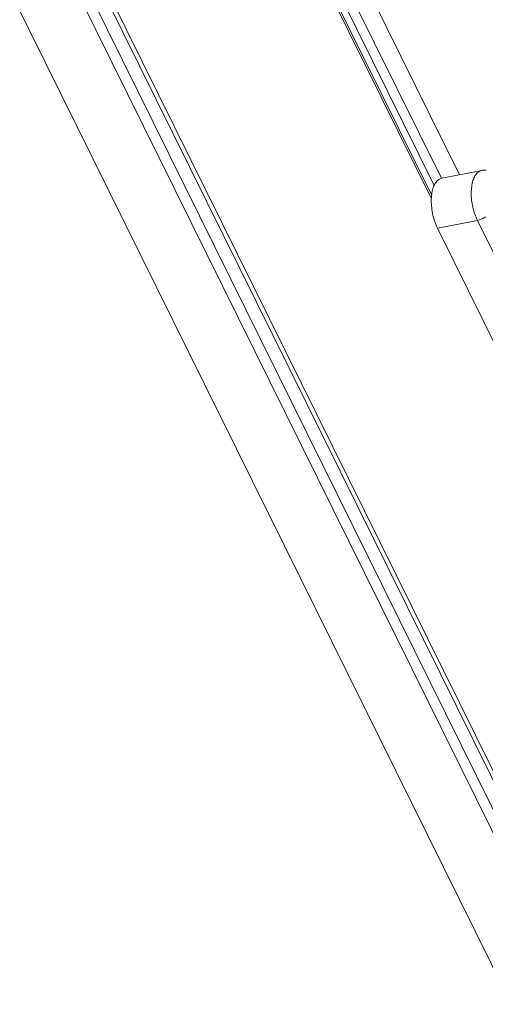
# Model space of a CAD drawing. Units: millimetres. Extents: x -7769 to 7376, y -8189 to 6915.
# Drawn here: x 903 to 1082, y -2246 to -1867 of the extents above; entities that cross this region are included whole.
import ezdxf

# ---------------------------------------------------------------- set-up
doc = ezdxf.new("R2010")
doc.units = ezdxf.units.MM
doc.header["$LTSCALE"] = 100
doc.header["$MEASUREMENT"] = 0
doc.layers.add('PRO_Equipment', color=7, linetype='Continuous', lineweight=20)

msp = doc.modelspace()

# ---------------------------------------------------------------- linework, layer by layer
at = {"layer": 'PRO_Equipment'}
for p, q in [((96.5, -160.75), (1594.05, -3188.22)), ((1595.66, -3187.81), (136.75, -238.45)), ((99.87, -239.77), (1580, -3232.01)), ((1584.92, -3190.01), (126.05, -240.76)), ((1589.03, -3189.31), (130.15, -240.01)), ((1061.66, -1935.53), (911.82, -1632.61)), ((1061.77, -1934.24), (912.51, -1632.51)), ((1062.74, -1930.57), (915.06, -1632.01)), ((1065.57, -1927.84), (918.86, -1631.27)), ((1072.55, -1926.48), (925.85, -1629.91)), ((1081.1, -1924.8), (1065.68, -1927.82)), ((1079.67, -1925.5), (1079.41, -1925.73)), ((1079.94, -1925.3), (1079.67, -1925.5)), ((1080.22, -1925.13), (1079.94, -1925.3)), ((1080.51, -1924.99), (1080.22, -1925.13)), ((1080.8, -1924.88), (1080.51, -1924.99)), ((1081.1, -1924.8), (1080.8, -1924.88)), ((1081.43, -1924.75), (1081.1, -1924.8)), ((1081.76, -1924.71), (1081.43, -1924.75)), ((1082.1, -1924.69), (1081.76, -1924.71)), ((1082.43, -1924.69), (1082.1, -1924.69)), ((1082.77, -1924.71), (1082.43, -1924.69)), ((1063.5, -1929.29), (1063.27, -1929.61)), ((1063.74, -1929), (1063.5, -1929.29)), ((1063.99, -1928.74), (1063.74, -1929)), ((1064.25, -1928.51), (1063.99, -1928.74)), ((1064.51, -1928.31), (1064.25, -1928.51)), ((1064.79, -1928.14), (1064.51, -1928.31)), ((1065.08, -1928), (1064.79, -1928.14)), ((1065.37, -1927.89), (1065.08, -1928)), ((1065.68, -1927.82), (1065.37, -1927.89)), ((1077.56, -1929.27), (1077.43, -1929.82)), ((1077.71, -1928.75), (1077.56, -1929.27)), ((1077.88, -1928.25), (1077.71, -1928.75)), ((1078.07, -1927.79), (1077.88, -1928.25)), ((1078.27, -1927.35), (1078.07, -1927.79)), ((1078.49, -1926.94), (1078.27, -1927.35)), ((1078.7, -1926.59), (1078.49, -1926.94)), ((1078.93, -1926.28), (1078.7, -1926.59)), ((1079.16, -1925.99), (1078.93, -1926.28)), ((1079.41, -1925.73), (1079.16, -1925.99)), ((1062.01, -1932.84), (1061.89, -1933.41)), ((1062.14, -1932.29), (1062.01, -1932.84)), ((1062.29, -1931.77), (1062.14, -1932.29)), ((1062.45, -1931.27), (1062.29, -1931.77)), ((1062.64, -1930.8), (1062.45, -1931.27)), ((1062.84, -1930.36), (1062.64, -1930.8)), ((1063.06, -1929.95), (1062.84, -1930.36)), ((1063.27, -1929.61), (1063.06, -1929.95)), ((1077.07, -1932.86), (1077.06, -1933.52)), ((1077.1, -1932.22), (1077.07, -1932.86)), ((1077.16, -1931.59), (1077.1, -1932.22)), ((1077.23, -1930.98), (1077.16, -1931.59)), ((1077.32, -1930.39), (1077.23, -1930.98)), ((1077.43, -1929.82), (1077.32, -1930.39)), ((1061.64, -1935.88), (1061.63, -1936.53)), ((1061.63, -1936.53), (1061.64, -1937.2)), ((1061.68, -1935.24), (1061.64, -1935.88)), ((1061.73, -1934.61), (1061.68, -1935.24)), ((1061.8, -1934), (1061.73, -1934.61)), ((1061.89, -1933.41), (1061.8, -1934)), ((1077.06, -1933.52), (1077.07, -1934.19)), ((1077.07, -1934.19), (1077.09, -1934.86)), ((1077.09, -1934.86), (1077.14, -1935.55)), ((1077.14, -1935.55), (1077.21, -1936.23)), ((1077.21, -1936.23), (1077.3, -1936.93)), ((1077.3, -1936.93), (1077.41, -1937.62)), ((1061.64, -1937.2), (1061.67, -1937.88)), ((1061.67, -1937.88), (1061.72, -1938.56)), ((1061.72, -1938.56), (1061.79, -1939.25)), ((1061.79, -1939.25), (1061.87, -1939.94)), ((1061.87, -1939.94), (1061.98, -1940.63)), ((1061.98, -1940.63), (1062.11, -1941.32)), ((1077.41, -1937.62), (1077.53, -1938.31)), ((1077.53, -1938.31), (1077.68, -1938.99)), ((1077.68, -1938.99), (1077.84, -1939.67)), ((1077.84, -1939.67), (1078.02, -1940.34)), ((1078.02, -1940.34), (1078.22, -1941)), ((1062.11, -1941.32), (1062.25, -1942.01)), ((1062.25, -1942.01), (1062.42, -1942.69)), ((1062.42, -1942.69), (1062.6, -1943.36)), ((1062.6, -1943.36), (1062.8, -1944.02)), ((1062.8, -1944.02), (1063.01, -1944.67)), ((1064.03, -1947.1), (1079.45, -1944.08)), ((1078.22, -1941), (1078.44, -1941.65)), ((1078.44, -1941.65), (1078.67, -1942.29)), ((1078.67, -1942.29), (1078.92, -1942.9)), ((1078.92, -1942.9), (1079.18, -1943.5)), ((1079.18, -1943.5), (1079.45, -1944.08)), ((1079.45, -1944.08), (1103.52, -1992.73)), ((1063.01, -1944.67), (1063.25, -1945.3)), ((1063.25, -1945.3), (1063.49, -1945.92)), ((1063.49, -1945.92), (1063.75, -1946.52)), ((1063.75, -1946.52), (1064.03, -1947.1)), ((1064.03, -1947.1), (1088.09, -1995.74))]:
    msp.add_line(p, q, dxfattribs=at)
at = {"layer": 'PRO_Equipment', "extrusion": (0, 0, -1)}
for p, q in [((1079.8, -1944.01), (1079.45, -1944.08)), ((1080.15, -1943.91), (1079.8, -1944.01)), ((1080.5, -1943.79), (1080.15, -1943.91)), ((1080.86, -1943.66), (1080.5, -1943.79)), ((1081.22, -1943.5), (1080.86, -1943.66)), ((1081.58, -1943.33), (1081.22, -1943.5)), ((1081.92, -1943.15), (1081.58, -1943.33)), ((1082.26, -1942.95), (1081.92, -1943.15)), ((1082.58, -1942.74), (1082.26, -1942.95))]:
    msp.add_line(p, q, dxfattribs=at)

doc.saveas('drawing.dxf')
